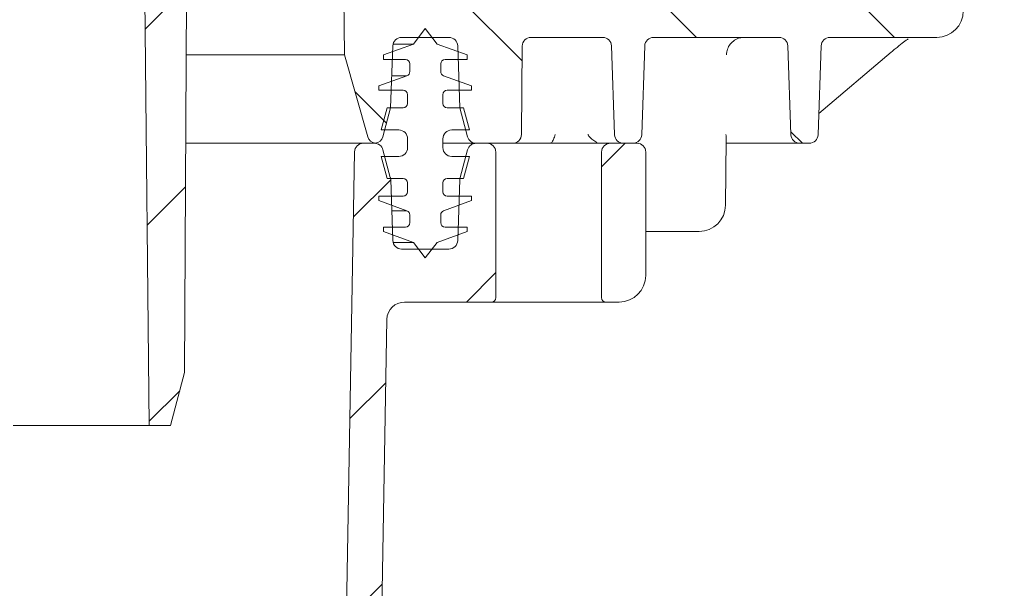
# Model space of a CAD drawing. Units: millimetres. Extents: x 290 to 1214, y 103 to 894.
# Drawn here: x 943 to 1054, y 467 to 532 of the extents above; entities that cross this region are included whole.
import ezdxf

# ---------------------------------------------------------------- set-up
doc = ezdxf.new("R2010")
doc.units = ezdxf.units.MM
doc.header["$LTSCALE"] = 5
doc.layers.add('MAßLINIE_MAßZEICHNUNGEN', color=7, linetype='Continuous')
doc.styles.add('SLDTEXTSTYLE0', font='TXT', dxfattribs={"width": 0.7})
doc.dimstyles.new('SLDDIMSTYLE0', dxfattribs={"dimtxt": 26.458333, "dimasz": 17.5, "dimexe": 0, "dimexo": 0.0625, "dimgap": 6.614583, "dimtad": 0, "dimdec": 0, "dimrnd": 1e-09, "dimzin": 12, "dimdsep": 46, "dimtxsty": 'SLDTEXTSTYLE0', "dimsah": 1, "dimcen": 0.09, "dimadec": 0, "dimazin": 3, "dimtfac": 1, "dimtdec": 0, "dimtofl": 0, "dimtmove": 0, "dimatfit": 3, "dimfxl": 0, "dimfrac": 2, "dimtolj": 1, "dimtzin": 12, "dimarcsym": 0})

# ---------------------------------------------------------------- blocks, each defined once
blk = doc.blocks.new('_D_8')
at = {"layer": 'MAßLINIE_MAßZEICHNUNGEN', "color": 7}
for p, q in [((949.11, 707.05), (1134.8, 707.05)), ((1129.8, 707.05), (1129.8, 506.43)), ((1129.8, 187.55), (1129.8, 373.95)), ((905.94, 187.55), (1134.8, 187.55))]:
    blk.add_line(p, q, dxfattribs=at)
for points in [[(1129.8, 707.05), (1122.3, 689.55), (1137.3, 689.55)], [(1129.8, 187.55), (1137.3, 205.05), (1122.3, 205.05)]]:
    blk.add_solid(points, dxfattribs=at)
at = {"layer": 'MAßLINIE_MAßZEICHNUNGEN', "color": 7, "char_height": 26.458, "attachment_point": 1, "rotation": 90, "style": 'SLDTEXTSTYLE0'}
for s, insert in [('min 516', (1095.7, 381.74)), ('max 669', (1135.58, 373.95))]:
    blk.add_mtext(s, dxfattribs=dict(at, insert=insert))

msp = doc.modelspace()

# ---------------------------------------------------------------- hatches: boundary and pattern name
at = {"linetype": 'Continuous', "lineweight": 18}
h = msp.add_hatch(dxfattribs=at)
h.set_pattern_fill('ANSI31', scale=5, angle=3e-322, style=0)
edge = h.paths.add_edge_path(flags=0)
edge.add_line((963.36, 687.34), (976.38, 689.64))
edge.add_arc((976.29, 690.13), 0.5, 280, 358)
edge.add_line((976.79, 690.12), (976.84, 691.53))
edge.add_arc((976.34, 691.55), 0.5, 358, 450)
edge.add_line((976.34, 692.05), (975.34, 692.05))
edge.add_line((975.34, 692.05), (946.84, 692.05))
edge.add_line((946.84, 692.05), (945.84, 692.05))
edge.add_arc((945.84, 693.05), 1, 181, 270, ccw=False)
edge.add_line((944.84, 693.03), (944.61, 706.56))
edge.add_arc((944.11, 706.55), 0.5, 1, 90)
edge.add_line((944.11, 707.05), (939.36, 707.05))
edge.add_arc((939.36, 706.55), 0.5, 90, 180)
edge.add_line((938.86, 706.55), (938.86, 685.55))
edge.add_arc((937.86, 685.55), 1, 270, 360, ccw=False)
edge.add_line((937.86, 684.55), (936.78, 684.55))
edge.add_arc((936.78, 683.55), 1, 90, 175)
edge.add_line((935.78, 683.64), (934.77, 672.05))
edge.add_line((934.77, 672.05), (938.87, 672.05))
edge.add_arc((938.87, 673.05), 1, 270, 355)
edge.add_line((939.87, 672.96), (940.36, 678.64))
edge.add_arc((941.36, 678.55), 1, 90, 175, ccw=False)
edge.add_line((941.36, 679.55), (942.19, 679.55))
edge.add_arc((942.19, 682.05), 2.5, 270, 358)
edge.add_line((944.68, 681.96), (944.83, 686.09))
edge.add_arc((945.83, 686.05), 1, 90, 178, ccw=False)
edge.add_line((945.83, 687.05), (954.41, 687.05))
edge.add_arc((954.41, 686.05), 1, 0.6, 90, ccw=False)
edge.add_line((955.41, 686.06), (957.51, 485.55))
edge.add_line((957.51, 485.55), (959.9, 485.55))
edge.add_line((959.9, 485.55), (961.51, 491.55))
edge.add_line((961.51, 491.55), (962.17, 616.55))
edge.add_line((962.17, 616.55), (962.18, 619.55))
edge.add_line((962.18, 619.55), (962.53, 686.37))
edge.add_arc((963.53, 686.36), 1, 100, 179.7, ccw=False)
h = msp.add_hatch(dxfattribs=at)
h.set_pattern_fill('ANSI31', scale=5, angle=90, style=0)
edge = h.paths.add_edge_path(flags=0)
edge.add_line((1014.69, 529.55), (1028.92, 529.55))
edge.add_arc((1028.92, 528.55), 1, 2, 90, ccw=False)
edge.add_line((1029.92, 528.59), (1030.27, 518.52))
edge.add_arc((1031.27, 518.55), 1, 182, 270)
edge.add_line((1031.27, 517.55), (1032.34, 517.55))
edge.add_arc((1032.34, 518.55), 1, 270, 358)
edge.add_line((1033.34, 518.52), (1033.69, 528.59))
edge.add_arc((1034.69, 528.55), 1, 90, 178, ccw=False)
edge.add_line((1034.69, 529.55), (1046.8, 529.55))
edge.add_arc((1046.8, 532.55), 3, 270, 360)
edge.add_line((1049.8, 532.55), (1049.8, 535.55))
edge.add_line((1049.8, 535.55), (1040.6, 535.55))
edge.add_line((1040.6, 535.55), (1039.8, 536.35))
edge.add_line((1039.8, 536.35), (1039, 535.55))
edge.add_line((1039, 535.55), (1030.6, 535.55))
edge.add_line((1030.6, 535.55), (1029.8, 536.35))
edge.add_line((1029.8, 536.35), (1029, 535.55))
edge.add_line((1029, 535.55), (1020.6, 535.55))
edge.add_line((1020.6, 535.55), (1019.8, 536.35))
edge.add_line((1019.8, 536.35), (1019, 535.55))
edge.add_line((1019, 535.55), (1010.6, 535.55))
edge.add_line((1010.6, 535.55), (1009.8, 536.35))
edge.add_line((1009.8, 536.35), (1009, 535.55))
edge.add_line((1009, 535.55), (1000.6, 535.55))
edge.add_line((1000.6, 535.55), (999.8, 536.35))
edge.add_line((999.8, 536.35), (999, 535.55))
edge.add_line((999, 535.55), (987.52, 535.55))
edge.add_arc((987.52, 537.55), 2, 180.8187, 270, ccw=False)
edge.add_line((985.52, 537.52), (985.3, 552.58))
edge.add_line((985.3, 552.58), (985.3, 563.45))
edge.add_line((985.3, 563.45), (976.3, 563.45))
edge.add_line((976.3, 563.45), (976.3, 556.55))
edge.add_line((976.3, 556.55), (979.24, 556.55))
edge.add_line((979.24, 556.55), (979.66, 527.55))
edge.add_line((979.66, 527.55), (982.29, 518.28))
edge.add_arc((983.25, 518.55), 1, 195.8187, 263.8661)
edge.add_arc((983.03, 518.55), 1, 276.1339, 345)
edge.add_line((984, 518.29), (984.87, 521.55))
edge.add_line((984.87, 521.55), (985.12, 528.59))
edge.add_arc((986.12, 528.55), 1, 90, 178, ccw=False)
edge.add_line((986.12, 529.55), (991.48, 529.55))
edge.add_arc((991.48, 528.55), 1, 2, 90, ccw=False)
edge.add_line((992.48, 528.59), (992.73, 521.55))
edge.add_line((992.73, 521.55), (993.6, 518.29))
edge.add_arc((994.57, 518.55), 1, 195, 270)
edge.add_line((994.57, 517.55), (998.71, 517.55))
edge.add_arc((998.71, 518.55), 1, 270, 359.5)
edge.add_line((999.71, 518.54), (999.79, 528.56))
edge.add_arc((1000.79, 528.55), 1, 90, 179.5, ccw=False)
edge.add_line((1000.79, 529.55), (1008.92, 529.55))
edge.add_arc((1008.92, 528.55), 1, 2, 90, ccw=False)
edge.add_line((1009.92, 528.59), (1010.27, 518.52))
edge.add_arc((1011.27, 518.55), 1, 182, 270)
edge.add_line((1011.27, 517.55), (1012.34, 517.55))
edge.add_arc((1012.34, 518.55), 1, 270, 358)
edge.add_line((1013.34, 518.52), (1013.69, 528.59))
edge.add_arc((1014.69, 528.55), 1, 90, 178, ccw=False)
h = msp.add_hatch(dxfattribs=at)
h.set_pattern_fill('ACAD_ISO15W100', scale=5, angle=3e-322, style=0)
edge = h.paths.add_edge_path(flags=0)
edge.add_line((988.8, 530.55), (987.45, 528.79))
edge.add_line((987.45, 528.79), (984.05, 527.55))
edge.add_line((984.05, 527.55), (984.05, 527.05))
edge.add_line((984.05, 527.05), (986.55, 527.05))
edge.add_arc((986.55, 526.55), 0.5, 0, 90, ccw=False)
edge.add_line((987.05, 526.55), (987.05, 525.67))
edge.add_arc((986.55, 525.67), 0.5, 290, 360, ccw=False)
edge.add_line((986.72, 525.2), (983.55, 524.05))
edge.add_line((983.55, 524.05), (983.55, 523.55))
edge.add_line((983.55, 523.55), (986.3, 523.55))
edge.add_arc((986.3, 523.05), 0.5, 0, 90, ccw=False)
edge.add_line((986.8, 523.05), (986.8, 522.05))
edge.add_arc((986.3, 522.05), 0.5, 270, 360, ccw=False)
edge.add_line((986.3, 521.55), (984.47, 521.55))
edge.add_line((984.47, 521.55), (983.8, 519.05))
edge.add_line((983.8, 519.05), (985.8, 519.05))
edge.add_arc((985.8, 518.05), 1, 0, 90, ccw=False)
edge.add_line((986.8, 518.05), (986.8, 517.05))
edge.add_arc((985.8, 517.05), 1, 270, 360, ccw=False)
edge.add_line((985.8, 516.05), (983.8, 516.05))
edge.add_line((983.8, 516.05), (984.47, 513.55))
edge.add_line((984.47, 513.55), (986.3, 513.55))
edge.add_arc((986.3, 513.05), 0.5, 0, 90, ccw=False)
edge.add_line((986.8, 513.05), (986.8, 512.05))
edge.add_arc((986.3, 512.05), 0.5, 270, 360, ccw=False)
edge.add_line((986.3, 511.55), (983.55, 511.55))
edge.add_line((983.55, 511.55), (983.55, 511.05))
edge.add_line((983.55, 511.05), (986.72, 509.9))
edge.add_arc((986.55, 509.43), 0.5, 0, 70, ccw=False)
edge.add_line((987.05, 509.43), (987.05, 508.55))
edge.add_arc((986.55, 508.55), 0.5, 270, 360, ccw=False)
edge.add_line((986.55, 508.05), (984.05, 508.05))
edge.add_line((984.05, 508.05), (984.05, 507.55))
edge.add_line((984.05, 507.55), (987.45, 506.31))
edge.add_line((987.45, 506.31), (988.8, 504.55))
edge.add_line((988.8, 504.55), (990.16, 506.31))
edge.add_line((990.16, 506.31), (993.55, 507.55))
edge.add_line((993.55, 507.55), (993.55, 508.05))
edge.add_line((993.55, 508.05), (991.05, 508.05))
edge.add_arc((991.05, 508.55), 0.5, 180, 270, ccw=False)
edge.add_line((990.55, 508.55), (990.55, 509.43))
edge.add_arc((991.05, 509.43), 0.5, 110, 180, ccw=False)
edge.add_line((990.88, 509.9), (994.05, 511.05))
edge.add_line((994.05, 511.05), (994.05, 511.55))
edge.add_line((994.05, 511.55), (991.3, 511.55))
edge.add_arc((991.3, 512.05), 0.5, 180, 270, ccw=False)
edge.add_line((990.8, 512.05), (990.8, 513.05))
edge.add_arc((991.3, 513.05), 0.5, 90, 180, ccw=False)
edge.add_line((991.3, 513.55), (993.13, 513.55))
edge.add_line((993.13, 513.55), (993.8, 516.05))
edge.add_line((993.8, 516.05), (991.8, 516.05))
edge.add_arc((991.8, 517.05), 1, 180, 270, ccw=False)
edge.add_line((990.8, 517.05), (990.8, 518.05))
edge.add_arc((991.8, 518.05), 1, 90, 180, ccw=False)
edge.add_line((991.8, 519.05), (993.8, 519.05))
edge.add_line((993.8, 519.05), (993.13, 521.55))
edge.add_line((993.13, 521.55), (991.3, 521.55))
edge.add_arc((991.3, 522.05), 0.5, 180, 270, ccw=False)
edge.add_line((990.8, 522.05), (990.8, 523.05))
edge.add_arc((991.3, 523.05), 0.5, 90, 180, ccw=False)
edge.add_line((991.3, 523.55), (994.05, 523.55))
edge.add_line((994.05, 523.55), (994.05, 524.05))
edge.add_line((994.05, 524.05), (990.88, 525.2))
edge.add_arc((991.05, 525.67), 0.5, 180, 250, ccw=False)
edge.add_line((990.55, 525.67), (990.55, 526.55))
edge.add_arc((991.05, 526.55), 0.5, 90, 180, ccw=False)
edge.add_line((991.05, 527.05), (993.55, 527.05))
edge.add_line((993.55, 527.05), (993.55, 527.55))
edge.add_line((993.55, 527.55), (990.16, 528.79))
edge.add_line((990.16, 528.79), (988.8, 530.55))
h = msp.add_hatch(dxfattribs=at)
h.set_pattern_fill('ANSI31', scale=5, angle=3e-322, style=0)
edge = h.paths.add_edge_path(flags=0)
edge.add_arc((981.78, 516.55), 1, 90, 179)
edge.add_line((980.78, 516.57), (978.92, 409.52))
edge.add_arc((976.92, 409.55), 2, 270, 359, ccw=False)
edge.add_line((976.92, 407.55), (959.57, 407.55))
edge.add_arc((959.57, 406.55), 1, 90, 120)
edge.add_line((959.07, 407.42), (956.26, 405.79))
edge.add_arc((956.76, 404.93), 1, 120, 179)
edge.add_line((955.76, 404.94), (955.75, 404.55))
edge.add_line((955.75, 404.55), (958.3, 404.55))
edge.add_arc((958.3, 403.55), 1, 0, 90, ccw=False)
edge.add_line((959.3, 403.55), (959.3, 387.55))
edge.add_line((959.3, 387.55), (961.32, 384.05))
edge.add_arc((962.19, 384.55), 1, 210, 270)
edge.add_line((962.19, 383.55), (962.69, 383.55))
edge.add_arc((962.69, 384.55), 1, 270, 359)
edge.add_line((963.69, 384.53), (963.98, 401.59))
edge.add_arc((965.98, 401.55), 2, 90, 179, ccw=False)
edge.add_line((965.98, 403.55), (976.92, 403.55))
edge.add_arc((976.92, 409.55), 6, 270, 359)
edge.add_line((982.91, 409.45), (984.45, 497.59))
edge.add_arc((986.45, 497.55), 2, 90, 179, ccw=False)
edge.add_line((986.45, 499.55), (996.3, 499.55))
edge.add_arc((996.3, 500.05), 0.5, 270, 360)
edge.add_line((996.8, 500.05), (996.8, 516.55))
edge.add_arc((995.8, 516.55), 1, 0, 90)
edge.add_line((995.8, 517.55), (994.57, 517.55))
edge.add_arc((994.57, 516.55), 1, 90, 165)
edge.add_line((993.6, 516.81), (992.76, 513.66))
edge.add_arc((993.73, 513.4), 1, 165, 178)
edge.add_line((992.73, 513.44), (992.48, 506.52))
edge.add_arc((991.48, 506.55), 1, 270, 358, ccw=False)
edge.add_line((991.48, 505.55), (986.12, 505.55))
edge.add_arc((986.12, 506.55), 1, 182, 270, ccw=False)
edge.add_line((985.12, 506.52), (984.88, 513.44))
edge.add_arc((983.88, 513.4), 1, 2, 15)
edge.add_line((984.84, 513.66), (984, 516.81))
edge.add_arc((983.03, 516.55), 1, 15, 90)
edge.add_line((983.03, 517.55), (981.78, 517.55))
h = msp.add_hatch(dxfattribs=at)
h.set_pattern_fill('ANSI31', scale=5, angle=3e-322, style=0)
edge = h.paths.add_edge_path(flags=0)
edge.add_arc((1009.8, 516.55), 1, 90, 180)
edge.add_line((1008.8, 516.55), (1008.8, 500.05))
edge.add_arc((1009.3, 500.05), 0.5, 180, 270)
edge.add_line((1009.3, 499.55), (1010.8, 499.55))
edge.add_arc((1010.8, 502.55), 3, 270, 360)
edge.add_line((1013.8, 502.55), (1013.8, 516.55))
edge.add_arc((1012.8, 516.55), 1, 0, 90)
edge.add_line((1012.8, 517.55), (1009.8, 517.55))

# ---------------------------------------------------------------- linework, layer by layer
at = {"color": 7, "linetype": 'Continuous', "lineweight": 18}
for p, q in [((955.41, 686.06), (957.51, 485.55)), ((962.17, 616.55), (961.51, 491.55)), ((979.66, 527.55), (979.24, 556.55)), ((987.45, 528.79), (988.8, 530.55)), ((988.8, 530.55), (990.16, 528.79)), ((991.48, 529.55), (986.12, 529.55)), ((1008.92, 529.55), (1000.79, 529.55)), ((1028.92, 529.55), (1014.69, 529.55)), ((1046.8, 529.55), (1034.69, 529.55)), ((984.05, 527.55), (987.45, 528.79)), ((985.12, 528.59), (984.87, 521.55)), ((985.15, 528.79), (987.45, 528.79)), ((990.16, 528.79), (993.55, 527.55)), ((992.73, 521.55), (992.48, 528.59)), ((999.79, 528.56), (999.71, 518.54)), ((1010.27, 518.52), (1009.92, 528.59)), ((1013.69, 528.59), (1013.34, 518.52)), ((1030.27, 518.52), (1029.92, 528.59)), ((1033.69, 528.59), (1033.34, 518.52)), ((961.7, 527.55), (979.66, 527.55)), ((982.29, 518.28), (979.66, 527.55)), ((984.05, 527.05), (984.05, 527.55)), ((986.55, 527.05), (984.05, 527.05)), ((993.55, 527.05), (991.05, 527.05)), ((993.55, 527.55), (993.55, 527.05)), ((1033.42, 520.91), (1041.62, 527.86)), ((987.05, 525.67), (987.05, 526.55)), ((990.55, 526.55), (990.55, 525.67)), ((983.55, 524.05), (986.72, 525.2)), ((985, 525.2), (986.72, 525.2)), ((990.88, 525.2), (994.05, 524.05)), ((983.55, 523.55), (983.55, 524.05)), ((994.05, 524.05), (994.05, 523.55)), ((986.3, 523.55), (983.55, 523.55)), ((986.8, 522.05), (986.8, 523.05)), ((990.8, 523.05), (990.8, 522.05)), ((994.05, 523.55), (991.3, 523.55)), ((983.8, 519.05), (984.47, 521.55)), ((984.87, 521.55), (984, 518.29)), ((984.47, 521.55), (986.3, 521.55)), ((991.3, 521.55), (993.13, 521.55)), ((993.6, 518.29), (992.73, 521.55)), ((993.13, 521.55), (993.8, 519.05)), ((985.8, 519.05), (983.8, 519.05)), ((986.8, 517.05), (986.8, 518.05)), ((990.8, 518.05), (990.8, 517.05)), ((993.8, 519.05), (991.8, 519.05)), ((961.65, 517.56), (983.14, 517.56)), ((961.65, 517.55), (981.78, 517.55)), ((981.78, 517.55), (983.03, 517.55)), ((994.57, 517.55), (990.8, 517.55)), ((998.71, 517.55), (994.57, 517.55)), ((994.57, 517.55), (995.8, 517.55)), ((998.71, 517.55), (1001.8, 517.55)), ((1001.8, 517.55), (1003.8, 517.55)), ((1003.8, 517.55), (1009.8, 517.55)), ((1009.8, 517.55), (1012.8, 517.55)), ((1012.34, 517.55), (1011.27, 517.55)), ((1022.85, 510.52), (1022.91, 518)), ((1025.18, 517.55), (1023.55, 517.55)), ((1031.27, 517.55), (1027.5, 517.55)), ((1032.34, 517.55), (1031.27, 517.55)), ((980.78, 516.57), (978.92, 409.52)), ((984.47, 513.55), (983.8, 516.05)), ((983.8, 516.05), (985.8, 516.05)), ((984, 516.81), (984.84, 513.66)), ((991.8, 516.05), (993.8, 516.05)), ((992.76, 513.66), (993.6, 516.81)), ((993.8, 516.05), (993.13, 513.55)), ((996.8, 500.05), (996.8, 516.55)), ((1008.8, 516.55), (1008.8, 500.05)), ((1013.8, 516.55), (1013.8, 502.55)), ((986.3, 513.55), (984.47, 513.55)), ((984.88, 513.44), (985.12, 506.52)), ((986.8, 512.05), (986.8, 513.05)), ((990.8, 513.05), (990.8, 512.05)), ((993.13, 513.55), (991.3, 513.55)), ((992.48, 506.52), (992.73, 513.44)), ((983.55, 511.05), (983.55, 511.55)), ((983.55, 511.55), (986.3, 511.55)), ((991.3, 511.55), (994.05, 511.55)), ((994.05, 511.55), (994.05, 511.05)), ((986.72, 509.9), (983.55, 511.05)), ((994.05, 511.05), (990.88, 509.9)), ((985, 509.9), (986.72, 509.9)), ((987.05, 508.55), (987.05, 509.43)), ((990.55, 509.43), (990.55, 508.55)), ((984.05, 507.55), (984.05, 508.05)), ((984.05, 508.05), (986.55, 508.05)), ((991.05, 508.05), (993.55, 508.05)), ((993.55, 508.05), (993.55, 507.55)), ((987.45, 506.31), (984.05, 507.55)), ((993.55, 507.55), (990.16, 506.31)), ((1019.85, 507.55), (1013.8, 507.55)), ((985.15, 506.31), (987.45, 506.31)), ((988.8, 504.55), (987.45, 506.31)), ((990.16, 506.31), (988.8, 504.55)), ((986.12, 505.55), (991.48, 505.55)), ((986.45, 499.55), (996.3, 499.55)), ((1001.8, 499.55), (996.3, 499.55)), ((1003.8, 499.55), (1001.8, 499.55)), ((1009.3, 499.55), (1003.8, 499.55)), ((1009.3, 499.55), (1010.8, 499.55)), ((984.45, 497.59), (982.91, 409.45)), ((961.51, 491.55), (959.9, 485.55)), ((957.51, 485.55), (942.06, 485.55)), ((957.51, 485.55), (959.9, 485.55))]:
    msp.add_line(p, q, dxfattribs=at)
for centre, radius, start, end in [((1046.8, 532.55), 3, 270, 0), ((986.12, 528.55), 1, 90, 178), ((991.48, 528.55), 1, 2, 90), ((1000.79, 528.55), 1, 90, 179.5), ((1008.92, 528.55), 1, 2, 90), ((1014.69, 528.55), 1, 90, 178), ((1028.92, 528.55), 1, 2, 90), ((1034.69, 528.55), 1, 90, 178), ((986.55, 526.55), 0.5, 0, 90), ((991.05, 526.55), 0.5, 90, 180), ((986.55, 525.67), 0.5, 290, 0), ((991.05, 525.67), 0.5, 180, 250), ((986.3, 523.05), 0.5, 0, 90), ((991.3, 523.05), 0.5, 90, 180), ((986.3, 522.05), 0.5, 270, 0), ((991.3, 522.05), 0.5, 180, 270), ((983.25, 518.55), 1, 195.8187, 263.8661), ((983.03, 518.55), 1, 276.1339, 345), ((985.8, 518.05), 1, 0, 90), ((991.8, 518.05), 1, 90, 180), ((994.57, 518.55), 1, 195, 270), ((998.71, 518.55), 1, 270, 359.5), ((1011.27, 518.55), 1, 182, 270), ((1012.34, 518.55), 1, 270, 358), ((1031.27, 518.55), 1, 182, 270), ((1032.34, 518.55), 1, 270, 358), ((981.78, 516.55), 1, 90, 179), ((983.03, 516.55), 1, 15, 90), ((985.8, 517.05), 1, 270, 0), ((991.8, 517.05), 1, 180, 270), ((994.57, 516.55), 1, 90, 165), ((995.8, 516.55), 1, 0, 90), ((1009.8, 516.55), 1, 90, 180), ((1012.8, 516.55), 1, 0, 90), ((983.88, 513.4), 1, 2, 15), ((993.73, 513.4), 1, 165, 178), ((986.3, 513.05), 0.5, 0, 90), ((991.3, 513.05), 0.5, 90, 180), ((986.3, 512.05), 0.5, 270, 0), ((991.3, 512.05), 0.5, 180, 270), ((1019.85, 510.55), 3, 270, 359.5), ((986.55, 509.43), 0.5, 0, 70), ((991.05, 509.43), 0.5, 110, 180), ((986.55, 508.55), 0.5, 270, 0), ((991.05, 508.55), 0.5, 180, 270), ((986.12, 506.55), 1, 182, 270), ((991.48, 506.55), 1, 270, 358), ((1010.8, 502.55), 3, 270, 0), ((986.45, 497.55), 2, 90, 179), ((996.3, 500.05), 0.5, 270, 0), ((1009.3, 500.05), 0.5, 180, 270)]:
    msp.add_arc(centre, radius, start, end, dxfattribs=at)
for points, knots in [([(1022.96, 527.57), (1022.98, 527.79), (1023.03, 528.22), (1023.36, 528.8), (1023.85, 529.25), (1024.41, 529.51), (1024.8, 529.54), (1024.97, 529.55)], [0, 0, 0, 0, 0.208845, 0.416918, 0.625605, 0.838822, 1, 1, 1, 1]), ([(1041.62, 527.86), (1041.78, 527.99), (1042.2, 528.34), (1042.83, 528.85), (1043.34, 529.24), (1043.54, 529.37), (1043.57, 529.39)], [0, 0, 0, 0, 0.239341, 0.628153, 0.938053, 1, 1, 1, 1]), ([(1003.54, 518.54), (1003.54, 518.54), (1003.47, 518.34), (1003.35, 518), (1003.17, 517.62), (1003.07, 517.57), (1003.03, 517.55)], [0, 0, 0, 0, 0.003203, 0.411294, 0.74203, 1, 1, 1, 1]), ([(1008.27, 517.63), (1008.1, 517.72), (1007.76, 517.9), (1007.45, 518.27), (1007.27, 518.48), (1007.23, 518.54), (1007.22, 518.54)], [0, 0, 0, 0, 0.412037, 0.841697, 0.995864, 1, 1, 1, 1]), ([(1022.91, 518), (1022.91, 518.18), (1022.91, 518.35), (1022.9, 518.54), (1022.9, 518.54)], [0, 0, 0, 0, 0.991904, 1, 1, 1, 1]), ([(1023.55, 517.55), (1023.41, 517.55), (1023.19, 517.55), (1022.99, 517.55), (1022.91, 517.55)], [0, 0, 0, 0, 0.612032, 1, 1, 1, 1]), ([(1027.5, 517.55), (1027.46, 517.55), (1027.38, 517.55), (1027.04, 517.55), (1026.51, 517.55), (1025.86, 517.55), (1025.41, 517.55), (1025.18, 517.55)], [0, 0, 0, 0, 0.146305, 0.359609, 0.572978, 0.786495, 1, 1, 1, 1])]:
    msp.add_open_spline(points, degree=3, knots=knots, dxfattribs=at)

# ---------------------------------------------------------------- dimensions: what is measured, and where the dimension line sits
at = {"layer": 'MAßLINIE_MAßZEICHNUNGEN', "color": 7}
dim = msp.add_linear_dim(base=(1129.8, 187.55), p1=(944.11, 707.05), p2=(900.94, 187.55), angle=90, text='min 516\\Pmax 669', dimstyle='SLDDIMSTYLE0', dxfattribs=at)
dim.commit()
dim.dimension.update_dxf_attribs({"geometry": '_D_8', "text_midpoint": (1129.8, 440.19), "dimtype": 160})

doc.saveas('drawing.dxf')
